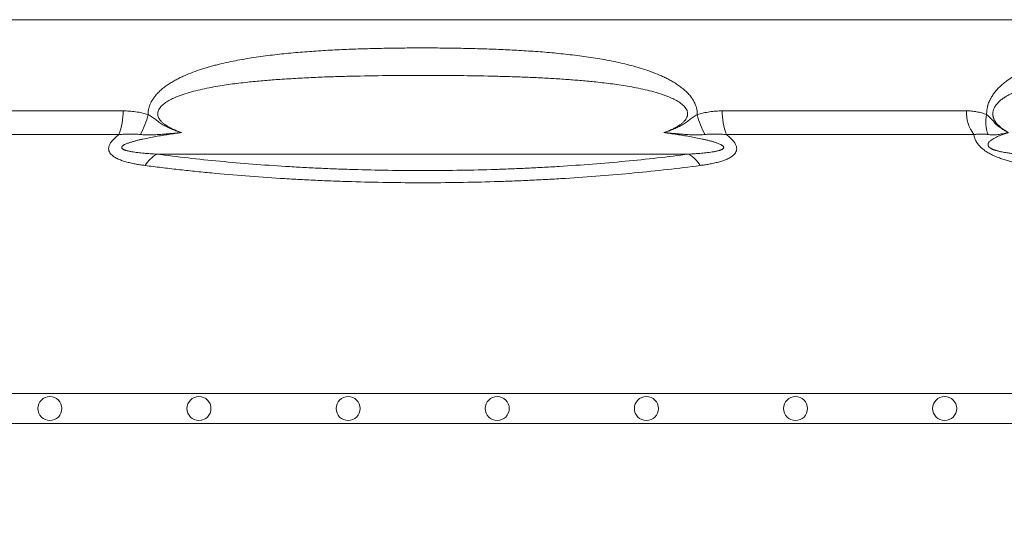
# Model space of a CAD drawing. Extents: x 211.6 to 229.8, y 143.4 to 165.6.
# Drawn here: x 227.3 to 227.6, y 159.3 to 159.5 of the extents above; entities that cross this region are included whole.
import ezdxf

# ---------------------------------------------------------------- set-up
doc = ezdxf.new("R2010")
doc.units = 0
doc.header["$LTSCALE"] = 0.02
doc.header["$PDMODE"] = 1
doc.header["$PDSIZE"] = 0.01
for name, color, linetype, lineweight in [('FRW-Kontur', 7, 'Continuous', 15), ('FRW-Rifi ST', 124, 'Continuous', 15), ('FRW-Vlies', 8, 'Continuous', 15)]:
    doc.layers.add(name, color=color, linetype=linetype, lineweight=lineweight)

# ---------------------------------------------------------------- blocks, each defined once
blk = doc.blocks.new('BGR_SchAbd+AR+SAR_RifiST_P10_(geschn)_Ansi')
at = {"color": 0, "lineweight": 0}
blk.add_line((-0.2847281814298412, 0.1354873553088396), (0.2847281814288181, 0.1354873553088396), dxfattribs=at)
at = {"color": 0, "linetype": 'Continuous', "lineweight": 0}
for p, q in [((-0.1822721064094708, 0.1048972941939894), (-0.1004594117411557, 0.1048972941935062)), ((0.1004594117395072, 0.1048972941939894), (0.1822721064085044, 0.1048972941939894)), ((-0.1018538922074868, 0.09691309928899727), (-0.1848022341735032, 0.09691309928899727)), ((0.1848022341715136, 0.09691309928899727), (0.101853892206293, 0.09691309928894043)), ((-0.08918067812993513, 0.09037623554419838), (0.08918067812788877, 0.09037623554419838))]:
    blk.add_line(p, q, dxfattribs=at)
for centre, radius, start, end in [((-0.1206135436455043, 0.1043034423630047), 0.02016287908079279, 338.4980967658464, 1.687761187227145), ((-0.1187034740115109, 0.1101198107149912), 0.02743411936486344, 331.3215575443015, 346.3873057778781), ((0.1187034740104878, 0.1101198107149912), 0.02743411936527367, 193.6126942217886, 208.6784424553865), ((0.1206135436435147, 0.1043034423630047), 0.02016287908015662, 178.3122388113522, 201.5019032351174), ((0.194862133229492, 0.1044939872829787), 0.01259648489928681, 178.1652235620871, 217.0007639986304), ((0.1999448836205033, 0.1011062344189781), 0.01116035563536656, 166.7563606093988, 201.8402612297926), ((-0.08369037174549021, 0.08093947357698994), 0.01091768934437505, 120.190836832912, 149.0304202051381), ((0.08369037174350069, 0.08093947357698994), 0.01091768934501491, 30.96957979399865, 59.80916316708804)]:
    blk.add_arc(centre, radius, start, end, dxfattribs=at)
for points in [[(-0.04959868898112063, 0.1237268206266151), (-0.04341969197696471, 0.124361581564159), (-0.03722254844404915, 0.1248584211601838), (-0.03100846917914168, 0.1252438057954919), (-0.02477827014075729, 0.1255357717334107), (-0.01853261897593939, 0.1257492590286802), (-0.01227192787416698, 0.1258939723613821), (-0.005996189202051028, 0.125977403990845), (0.0002935459293667009, 0.1260029268763958), (0.006583048451943796, 0.125972104860864), (0.01285934822669788, 0.1258830939816846), (0.01912234539378233, 0.125732199106011), (0.02537175559825755, 0.1255115570435237), (0.03160719637850207, 0.1252110513580647), (0.03782805633710495, 0.1248151866927287), (0.04403440470258602, 0.1243051147049243), (0.05021519277920561, 0.1236546633853948)], [(-0.09204000921363331, 0.1036629849906774), (-0.09202348340090793, 0.1044610087062949), (-0.09192641744061802, 0.1052546335877764), (-0.0918478394930844, 0.1056501466089799), (-0.09175014506581647, 0.1060419302085904), (-0.09163485369083446, 0.1064262390103465), (-0.09150301351411372, 0.1068029005640767), (-0.09119285259998833, 0.1075347610253061), (-0.09082497256190436, 0.1082399995195829), (-0.09062120559474351, 0.1085827401238362), (-0.09040645821448834, 0.1089169741053979), (-0.09018224652822937, 0.1092418658612644), (-0.08994901302060043, 0.1095582331153935), (-0.08893598129822067, 0.1107482232134487), (-0.08781154228802279, 0.1118336672058149), (-0.08660464766688847, 0.1128252893265937), (-0.08533818576506746, 0.1137299599060668), (-0.0840226353590765, 0.1145613695839813), (-0.08267092492627626, 0.1153260149840207), (-0.0812945148618951, 0.1160298566140625), (-0.0798960436283096, 0.1166809139413942), (-0.07704218100315074, 0.1178498621237054), (-0.0741226038932723, 0.1188690708675324), (-0.07264117981156915, 0.1193316138636362), (-0.07114780090421391, 0.119765741334561), (-0.06964577945552719, 0.1201730726454286), (-0.06813649376704234, 0.1205554878174837), (-0.06509769080111028, 0.1212532276175864), (-0.06203393478375574, 0.1218714691694345), (-0.05894822616500051, 0.1224206496066529), (-0.05584540807313942, 0.1229084090601873), (-0.05272876618221289, 0.1233418016745418), (-0.04959868898112063, 0.1237268206266151)], [(0.05021519277920561, 0.1236546633853948), (0.05330461294482802, 0.1232656756894812), (0.05638068179928268, 0.1228284822566081), (0.05944290958495912, 0.1223371483858671), (0.06248770356154409, 0.1217847524881677), (0.06551042497369508, 0.1211637125436482), (0.06850849415792482, 0.1204635946262158), (0.07148002045380508, 0.1196719177002024), (0.07441253415345273, 0.1187745248554108), (0.07729068872669131, 0.1177555303800943), (0.08010377836683347, 0.1165878394960771), (0.08148212560604406, 0.1159378581379258), (0.08283859876718225, 0.1152354266248778), (0.08417016714673764, 0.114472793089675), (0.08546511749830188, 0.1136443619574266), (0.08671139632735958, 0.1127432516061617), (0.08789787530702142, 0.111756662319408), (0.08900172159110298, 0.1106782491710305), (0.08999560776027238, 0.1094966089997627), (0.09022431637600903, 0.1091825702351343), (0.09044412237454935, 0.1088601176544159), (0.09065455456243399, 0.1085284963455422), (0.09085399165553554, 0.1081888029696927), (0.09121364567988621, 0.1074905349973392), (0.091516699344254, 0.1067661587275666), (0.09164544507893879, 0.1063934506393025), (0.09175797614710746, 0.1060132493755361), (0.09185323495279363, 0.1056259122559311), (0.0919297643137611, 0.1052351593213245), (0.09202417699947318, 0.1044512180659751), (0.09204000921255329, 0.1036629849906774)], [(0.1890813446083257, 0.1036629849906774), (0.1890944621563904, 0.1044610087062949), (0.1891714701496312, 0.1052546335877764), (0.1892337883954269, 0.1056501466089799), (0.1893112366673222, 0.1060419302085904), (0.1894025916371334, 0.1064262390103465), (0.1895070016189493, 0.1068029005640767), (0.1897523889176114, 0.1075347610253061), (0.1900429981409388, 0.1082399995195829), (0.1902037589639463, 0.1085827401238362), (0.1903730241730841, 0.1089169741053979), (0.1905495749696797, 0.1092418658612644), (0.190733041454564, 0.1095582331153935), (0.1915276796455601, 0.1107482232134487), (0.1924054995473625, 0.1118336672058149), (0.1933427470885363, 0.1128252893265937), (0.1943208065067665, 0.1137299599060668), (0.1953308590242955, 0.1145613695839813), (0.1963624666477699, 0.1153260149840207), (0.1974064493898595, 0.1160298566140625), (0.1984605215190527, 0.1166809139413942), (0.2005908818698003, 0.1178498621237054), (0.2027418393359994, 0.1188690708675324), (0.2038223046760663, 0.1193316138636362), (0.2049040812734688, 0.119765741334561), (0.2059846387475091, 0.1201730726454286), (0.207062901120878, 0.1205554878174837), (0.2092111247729349, 0.1212532276175864), (0.2113464169632948, 0.1218714691694345), (0.213466194279988, 0.1224206496066529), (0.2155667919855659, 0.1229084090601873), (0.2176457076953966, 0.1233418016745418), (0.2197024845684723, 0.1237268206266151)], [(0.04846339672724298, 0.115423221141242), (0.04598477838948156, 0.1155882983877348), (0.04350488632837823, 0.1157447658480635), (0.03809352690620926, 0.1160322083083258), (0.03267343342281492, 0.1162560097874632), (0.02724731755421317, 0.1164322377926226), (0.02181655727304133, 0.1165687330068579), (0.01091210034422829, 0.1167410085191705), (-2.273736754432321e-13, 0.1167930774392119), (-0.01197162035174415, 0.1167255630441844), (-0.02393420040687033, 0.1165200360120764), (-0.02993095353906483, 0.1163565743655113), (-0.03591941297133872, 0.1161280684174528), (-0.04189695032800955, 0.1158197007117394), (-0.04786840081294486, 0.1154653094713467)], [(-0.04786840081294486, 0.1154653094713467), (-0.05297286886860775, 0.1150560924965305), (-0.05806719884299127, 0.1145816631616583), (-0.06372479181294466, 0.1139057841770637), (-0.06934599578460166, 0.1130373813213339), (-0.07234566607479564, 0.1124765724070471), (-0.07532323896964499, 0.11182137206211), (-0.07826434186796405, 0.1110410587697856), (-0.08115506917317816, 0.1100957654417982), (-0.08294788952531462, 0.1093883610617183), (-0.08468681573947379, 0.1085603721441259), (-0.08545148503583277, 0.1081326803790716), (-0.08619094640096137, 0.1076616756619444), (-0.08689221273255043, 0.1071386655785318), (-0.08754149824403612, 0.1065501905979147), (-0.08795398312526004, 0.106091709023616), (-0.08831262588523714, 0.1055901758374205), (-0.08848055927921905, 0.105292513808962), (-0.08862101286672441, 0.104980017990016), (-0.08876606845785773, 0.1045024372502041), (-0.08883043378671118, 0.1040074713529577), (-0.08881984484753502, 0.1036341883255432), (-0.08876000344776003, 0.1032656393946638), (-0.08856087220794961, 0.1026758324967716), (-0.08826276660045096, 0.1021295897664061), (-0.08814863021973451, 0.1019618999732472), (-0.08802788704713294, 0.101799525320672), (-0.08737014858712655, 0.1010794236227355), (-0.08662201464198915, 0.1004515178503027), (-0.0862500732080207, 0.1001824196167718), (-0.08586943894647447, 0.09992747381343747), (-0.08467508095981202, 0.09922511132478462), (-0.08342990279277274, 0.0986161157490244), (-0.08214854765708424, 0.09808397732226126), (-0.08085065335058061, 0.09759366884841825)], [(0.08085065334955743, 0.09759366884841825), (0.08214856550654304, 0.09808403147138733), (0.08342990279118112, 0.0986161157490244), (0.08467502757304146, 0.09922494938058435), (0.08586943894545129, 0.09992747381343747), (0.0862501221712364, 0.1001825681505011), (0.0866220146415344, 0.1004515178503027), (0.08736966991250483, 0.101077971573261), (0.08802788704554132, 0.101799525320672), (0.0883519248196194, 0.1022738744590583), (0.08860855549551161, 0.102787096053504), (0.0886938988094812, 0.1030230517285418), (0.08876000344673685, 0.1032656393946638), (0.08882906439168892, 0.103789094011745), (0.08880110084930948, 0.1043164730073443), (0.0887298308043114, 0.1046535902099492), (0.08862101286570123, 0.104980017990016), (0.08826685893268404, 0.1056625261412591), (0.08780010044552, 0.1062739603222838), (0.08767262964312295, 0.1064140750480931), (0.08754149824301294, 0.1065501905979147), (0.086892736912489, 0.1071377278286718), (0.08619094639936975, 0.1076616756619444), (0.08545133030020224, 0.108132957200155), (0.08468681573788217, 0.1085603721441259), (0.08294800925278878, 0.1093881468284224), (0.08115506917215498, 0.1100957654417982), (0.0782642829968836, 0.1110411644035878), (0.07532323896862181, 0.11182137206211), (0.0723456833782734, 0.1124765401905563), (0.06934599578301004, 0.1130373813213339), (0.06372477842415947, 0.1139058196904159), (0.05806719884253653, 0.1145816631616583), (0.05326979323211845, 0.1150313779559156), (0.04846339672724298, 0.115423221141242)], [(0.2169176095925422, 0.1154653116032023), (0.214884889689074, 0.1152078719071881), (0.2128332137523898, 0.1149123397017036), (0.2107628356773716, 0.1145729880452677), (0.2086751622535417, 0.1141823405113485), (0.2065717943714844, 0.1137316974766236), (0.2044538447887021, 0.113208270096095), (0.2023247254858802, 0.1125970349704062), (0.2001917371006243, 0.1118742993851072), (0.1991259084115882, 0.1114617298440237), (0.1980617925661932, 0.1110067344874608), (0.1970003235425111, 0.1105011368073008), (0.1959450957467652, 0.1099330011765574), (0.1949034474403675, 0.1092890160520597), (0.1938858385306048, 0.1085431857385402), (0.1933917398515632, 0.1081227195779491), (0.1929142514829323, 0.1076632905246697), (0.1924575923986254, 0.1071557999211734), (0.1920295867141135, 0.106583292952422), (0.1918310785349604, 0.1062681217612464), (0.191648300270117, 0.1059326342285374), (0.1914845304852406, 0.1055736080241445), (0.19134548958192, 0.1051905470002623), (0.1912381318570056, 0.1047856139282715), (0.1911688497671662, 0.1043641502440948), (0.1911430144173778, 0.1039303100457118), (0.1911625108277804, 0.1034943195163294), (0.1911893069614052, 0.1032791358906309), (0.191226523976411, 0.1030678987367821), (0.1912730980854462, 0.1028629143854971), (0.1913282509611349, 0.102663751684446), (0.1914619317770985, 0.1022807642082739), (0.1916221660670203, 0.1019185542590435), (0.1918025236702761, 0.1015793447558906), (0.1919978499742001, 0.1012628298941252), (0.1922049370265881, 0.100966202703006), (0.1924222141274754, 0.1006863848345745), (0.1928808601408036, 0.1001694528768837), (0.193361580570695, 0.09970315317463019), (0.1938549251130439, 0.09928006065268846), (0.194357802741365, 0.09889244375008843), (0.1953847503194197, 0.09819951745552657), (0.1964329569697156, 0.09759366718981255)], [(-0.1004594117410988, 0.1048972941936483), (-0.09835568013915008, 0.1047966246800343), (-0.09626192599614569, 0.104585636407279), (-0.09414578923338013, 0.1041815708011598), (-0.09204000979684679, 0.1036629863084784)], [(-0.09204000921363331, 0.1036629849906774), (-0.09136419059205991, 0.1032518656917318), (-0.09069728168043412, 0.1028150886444337), (-0.09004450432627209, 0.102348786630472), (-0.08940216027980341, 0.1018625818546752), (-0.08876034001610833, 0.1013744522481375), (-0.08810764366262447, 0.1009023677562197), (-0.08743773401215549, 0.100458377589689), (-0.08675164665061175, 0.1000452970738195), (-0.08533624233643877, 0.09930646621927508), (-0.08387214292793033, 0.09866393357995662), (-0.08312582608976982, 0.09837210136655017), (-0.08237277803675624, 0.0980975966817823), (-0.08161453990288692, 0.0978388087275448), (-0.08085065612766584, 0.09759366718981255)], [(0.09204000921255329, 0.1036629849906774), (0.0913640942963525, 0.1032518050087674), (0.09069700495609823, 0.1028148994750495), (0.09004400061655815, 0.1023484122707998), (0.08940140353143988, 0.101862000568218), (0.08875917224190744, 0.1013735889208363), (0.08810638094064416, 0.1009014910670487), (0.08743746241822237, 0.1004581886502365), (0.08675257230271427, 0.100045827356098), (0.08533790830210819, 0.0993072725723323), (0.0838730394121967, 0.09866429715870595), (0.08237399028473646, 0.09809788738712655), (0.08085065612607423, 0.09759366718981255)], [(0.09204000979582361, 0.1036629863084784), (0.0941071706553771, 0.104173742931323), (0.09618443995634607, 0.1045741625131598), (0.0983166866595866, 0.1047929158549437), (0.1004594117400757, 0.1048972941942452)], [(0.182272112187718, 0.1048972940746182), (0.184015465213804, 0.1048164530871247), (0.1857308226221903, 0.1045798133399671), (0.1874193028660898, 0.1041948981931), (0.1890813446083257, 0.1036629849906774)], [(0.1890813446083257, 0.1036629849906774), (0.1895964262184293, 0.1032518656917318), (0.1900692367330521, 0.1028150886444337), (0.1905076231863632, 0.102348786630472), (0.1909261298707179, 0.1018625818546752), (0.1913409352969779, 0.1013744522481375), (0.1917627317985762, 0.1009023677562197), (0.1921965884310453, 0.100458377589689), (0.1926412012379046, 0.1000452970738195), (0.1935570626808385, 0.09930646621927508), (0.1945007505544822, 0.09866393357995662), (0.1949799502516498, 0.09837210136655017), (0.1954621876005831, 0.0980975966817823), (0.1959464079232589, 0.09783880872782902), (0.1964329569697156, 0.09759366718981255)], [(-0.09305164217971651, 0.08655752986683751), (-0.09451271883290246, 0.08677182393310545), (-0.09595630318005988, 0.08700607717051412), (-0.0975898613800723, 0.08732570376261606), (-0.09916412085374304, 0.08770770579590703), (-0.100658832906845, 0.08816070121815756), (-0.102047376335463, 0.08870161697282697), (-0.1027195726907735, 0.08902612995109394), (-0.1033424660565743, 0.08938367664828206), (-0.1039036128468638, 0.0897773207795467), (-0.1043906360872597, 0.09021136537208463), (-0.1048650116318299, 0.09080315607849343), (-0.1051722243436188, 0.09145662188544179), (-0.1052842256243025, 0.09216710178750986), (-0.1051921546467156, 0.0929124988616934), (-0.1047849982606408, 0.0938853356950915), (-0.104111000896296, 0.09484557807459737), (-0.103246632247135, 0.09575700934206566), (-0.1022343486555428, 0.09662079438581372), (-0.1020449260793157, 0.09676733927031478), (-0.1018538922073731, 0.09691309928908254)], [(-0.09463478624843447, 0.096954356879138), (-0.09643650375676316, 0.09706819333501926), (-0.09823491424401709, 0.09711483865990544), (-0.1000460906742546, 0.09704825408539364), (-0.1018538922073731, 0.09691309928908254)], [(-0.08085065612766584, 0.09759366718981255), (-0.08302131475903707, 0.09729578927087346), (-0.08518759754628036, 0.09697844651864784), (-0.08734831829343648, 0.09663885078117573), (-0.08950118765898196, 0.0962727509358956), (-0.09164449920029938, 0.09587457921196574), (-0.09377135361506816, 0.09543477454761273), (-0.09482525128601083, 0.09519544782364164), (-0.0958703829624028, 0.0949392844496515), (-0.09690454784976055, 0.09466222965667725), (-0.09792345871937869, 0.09435638101146537), (-0.09842400102610327, 0.09418978884539797), (-0.09891392268320942, 0.09401183192488816), (-0.09939029879075179, 0.09381963860519704), (-0.09984698493053656, 0.09360795741625338), (-0.1000642917517212, 0.09349318459265987), (-0.1002704249854105, 0.0933712257827608), (-0.1004615536136271, 0.09324106990229097), (-0.1006309338789606, 0.09310205551781792), (-0.1007716002998791, 0.09295191269703196), (-0.1008704533051628, 0.09279292060455191), (-0.1008996068391639, 0.09271185843027752), (-0.1009138313438598, 0.09263012735945608), (-0.1009121957650336, 0.09254852509840816), (-0.1008949320311672, 0.09246903585167843), (-0.1008168433294827, 0.09231870933655273), (-0.1006923698950573, 0.09218252190143517), (-0.1005355902833571, 0.09206220010980815), (-0.100354017344273, 0.09195410836912288), (-0.1001541291080343, 0.09185617242110311), (-0.09994193603887425, 0.09176760922258609), (-0.09972191333326919, 0.09168724802978545), (-0.09949580568667216, 0.09161370272036606), (-0.09902939715504999, 0.09148247547057053), (-0.09854798408889565, 0.09136797300030253), (-0.09805501980787312, 0.09126603463795391), (-0.09755359946422004, 0.09117448105143922), (-0.09653690341764332, 0.09101606341559432), (-0.09550714116215886, 0.09088326451851003), (-0.09446771043144508, 0.09076917456391698), (-0.09342044870447808, 0.09067005308943976), (-0.09130848233434108, 0.0905056752041844), (-0.08918067800601648, 0.09037623740223921)], [(-0.09463478541431414, 0.09695435682385778), (-0.09291878743704274, 0.09684267444259831), (-0.09119765246487077, 0.09682557106035006), (-0.08947291140702873, 0.09688950765661275), (-0.08774685067146493, 0.09700640559793783), (-0.0860220483593821, 0.09714708972418862), (-0.08429826413595265, 0.09729642179198095), (-0.08343641475448749, 0.09737146397836227), (-0.08257453037913365, 0.09744621719684687), (-0.08214356211328777, 0.09748337780052907), (-0.08171257199506954, 0.09752035699219164), (-0.08128107910647486, 0.09755716866538933), (-0.08085065612766584, 0.09759366718981255)], [(0.08918067800442486, 0.09037623740223921), (0.09131784727776449, 0.09050631116363661), (0.09343899550066226, 0.09067169236209338), (0.09449073924952245, 0.0907715170069423), (0.09553454469869394, 0.09088651997052466), (0.0965685331720465, 0.0910205255124481), (0.0975892081877987, 0.0911806441030194), (0.09809233844197252, 0.09127329626369374), (0.09858667683238309, 0.09137657158558454), (0.09906915033735686, 0.09149276326601807), (0.09953611008040752, 0.0916262528505456), (0.0997622158445779, 0.09170124188111117), (0.0999819528448711, 0.0917833666394472), (0.1001927441035946, 0.09187379859753264), (0.1003897198438608, 0.09197361740939414), (0.1005687966527375, 0.09208501711938766), (0.100722205994316, 0.09221026222178352), (0.1008383590976223, 0.09235025460586144), (0.100904293741678, 0.09250305546200366), (0.1009148183916864, 0.0925837782236556), (0.100909529771684, 0.0926658021936646), (0.1008886971642369, 0.0927472256850308), (0.1008533073895705, 0.09282805134702699), (0.1007443140200621, 0.09298536499454713), (0.1005955859626511, 0.09313369561672857), (0.1004206361037063, 0.09327084338366376), (0.1002275490898228, 0.09339789167586332), (0.1000206182889087, 0.09351721950619662), (0.09980233690157547, 0.09363020754375384), (0.09934450499167724, 0.09383917786371399), (0.09886813993426813, 0.09402920609878151), (0.09837842164944277, 0.09420552547601346), (0.09787851487146781, 0.09437073003749674), (0.09686167305721938, 0.09467428976452652), (0.09582987948357413, 0.09494961658188572), (0.09478728989756746, 0.09520437046609231), (0.09373605448320177, 0.09544251289904082), (0.09161478922447941, 0.09588037055902987), (0.08947729075538291, 0.09627698666548667), (0.08733032052441558, 0.0966417858372779), (0.08517556198501097, 0.09698027019638289), (0.08301528382094148, 0.0972966430797726), (0.08085065612607423, 0.09759366718981255)], [(0.09463478541272252, 0.09695435682385778), (0.09292005909117051, 0.0968427246656347), (0.09119904544417068, 0.09682554933434062), (0.08947351202459686, 0.09688948200741265), (0.0877468582746701, 0.09700640501264957), (0.08602207175084686, 0.09714708779139869), (0.08429828167521691, 0.09729642026434249), (0.08343642827685471, 0.09737146280227194), (0.08257453957958205, 0.09744621640174955), (0.08214356904653641, 0.09748337720421318), (0.08171257660757192, 0.09752035659752778), (0.08128108117534794, 0.09755716848871998), (0.08085065612607423, 0.09759366718981255)], [(0.1018538922063499, 0.09691309928908254), (0.1020449260782925, 0.09676733927031478), (0.1022343486539512, 0.09662079438581372), (0.103246632246055, 0.09575700934206566), (0.1041110008947044, 0.09484557807459737), (0.1047849982601861, 0.0938853356950915), (0.105192154645124, 0.0929124988616934), (0.1052842256238478, 0.09216710178750986), (0.1051722243420272, 0.09145662188544179), (0.1048650116308067, 0.09080315607849343), (0.1043906360862366, 0.09021136537208463), (0.1039036128458406, 0.0897773207795467), (0.1033424660555511, 0.08938367664828206), (0.1027195726897503, 0.08902612995109394), (0.1020473763338714, 0.08870161697282697), (0.1006588329052533, 0.08816070121815756), (0.09916412085215143, 0.08770770579590703), (0.09758986137899228, 0.08732570376261606), (0.09595630317846826, 0.08700607717051412), (0.09451271883244772, 0.08677182393310545), (0.09305164217926176, 0.08655752986683751)], [(0.1018538922063499, 0.09691309928908254), (0.1000649320750995, 0.09704745449840857), (0.0982726216308265, 0.09711464494480992), (0.0964554152192818, 0.0970688074767736), (0.09463478624741128, 0.096954356879138)], [(0.1895855620472275, 0.09695435682385778), (0.1884107134034707, 0.09707980328806798), (0.1872259972190022, 0.09711474967815548), (0.1860255635696149, 0.09706067519189787), (0.1848022273396168, 0.09691310057345959)], [(0.2039566629913452, 0.08655753002634015), (0.2025604399303234, 0.0867693863583554), (0.2011416342223811, 0.08701271482962625), (0.1997020456716427, 0.08729200920163294), (0.1982434073681816, 0.08761334336639948), (0.1967628615836361, 0.08798478339667781), (0.1952558738742027, 0.0884189256791501), (0.1944903091094261, 0.08866449179376445), (0.1937207176860056, 0.0889309027841989), (0.1929529135829284, 0.08921865501952198), (0.1921877713958793, 0.08953024706383417), (0.191425357767514, 0.08986894767397757), (0.1906672697343197, 0.09023844679978765), (0.1899249747422118, 0.09063763015629434), (0.1892097725257145, 0.09106473442676588), (0.1885253723662004, 0.09152193909091011), (0.1878867698784461, 0.09200221560678301), (0.1875892660596037, 0.0922482867450185), (0.187306023955216, 0.09249844661229645), (0.1870367770267194, 0.09275301855566909), (0.1867828263101501, 0.09301066976755124), (0.1863288032936339, 0.09352494001228706), (0.1859440251745923, 0.09403454266242761), (0.1857754603713033, 0.09428770431304656), (0.1856218557150555, 0.09453981504267972), (0.1854825218904352, 0.09479102221129665), (0.1853574513362446, 0.0950400904192179), (0.1851490750918288, 0.09552746482529528), (0.1849908523195154, 0.0960013799923729), (0.184876686986911, 0.09646361178269558), (0.1848022273396168, 0.09691310057345959)], [(0.1964329569697156, 0.09759366718981255), (0.1954816429640687, 0.09729578927087346), (0.1945501408706036, 0.09697844651864784), (0.1936424960758245, 0.09663885078117573), (0.1927651760032063, 0.0962727509358956), (0.1919258625145517, 0.09587457921196574), (0.1911402008604455, 0.09543477454761273), (0.1907741054005783, 0.09519544782364164), (0.1904319616771772, 0.0949392844496515), (0.190119964835219, 0.09466222965667725), (0.1898501794585172, 0.09435638101146537), (0.1897365157315676, 0.09418978884539797), (0.1896425998301652, 0.09401183192488816), (0.1895736725492156, 0.09381963860519704), (0.1895398119182801, 0.09360795741625338), (0.1895402436043696, 0.09349318459265987), (0.1895560985708471, 0.0933712257827608), (0.1895909747979658, 0.09324106990229097), (0.1896498797855202, 0.09310205551781792), (0.1897398683519782, 0.09295191269703196), (0.1898664444455562, 0.09279292060455191), (0.1899442531474733, 0.09271185843027752), (0.1900321842035169, 0.09263012735945608), (0.19012987598461, 0.09254852509840816), (0.1902348332250199, 0.09246903585167843), (0.1904617245301097, 0.09231870933655273), (0.190700845996389, 0.09218252190143517), (0.1909413385133121, 0.09206220010980815), (0.19118279985247, 0.09195410836912288), (0.1914236268003151, 0.09185617242110311), (0.1916609837502392, 0.09176760922258609), (0.1918934559063246, 0.09168724802978545), (0.1921215913652077, 0.09161370272036606), (0.1925677310306355, 0.09148247547057053), (0.1930031397208722, 0.09136797300030253), (0.193430570033172, 0.09126603463795391), (0.1938506606300621, 0.09117448105143922), (0.194669273970419, 0.09101606341559432), (0.1954643743349038, 0.09088326451851003), (0.1962419922077174, 0.09076917456391698), (0.1970053876107727, 0.09067005308943976), (0.1984987376267213, 0.0905056752041844), (0.1999549123264046, 0.09037623740223921)], [(0.1895855620472275, 0.09695435682385778), (0.1906268146719299, 0.09684267444259831), (0.1915604218297062, 0.09682557106035006), (0.1924223400504843, 0.09688950765661275), (0.1932423002567702, 0.09700640559793783), (0.1940446520146111, 0.09714708972418862), (0.1948403871883784, 0.09729642179198095), (0.1952380014097912, 0.09737146397836227), (0.1956358378954519, 0.09744621719684687), (0.1958349176150591, 0.09748337780052907), (0.1960341310993385, 0.09752035699219164), (0.1962337173944206, 0.09755716866507669), (0.1964329569697156, 0.09759366718981255)], [(-0.08918067800601648, 0.09037623740223921), (-0.0786765617407923, 0.08909318602835015), (-0.06796815935081213, 0.08798006256679969), (-0.05705892260033352, 0.0870339957943429), (-0.04594942077204678, 0.08625451217332625), (-0.04031940140203005, 0.08592737966435493), (-0.03463874223314178, 0.08564237001309039), (-0.03177928449724732, 0.08551577623745743), (-0.02890697607386983, 0.08539987183453945), (-0.02602186721537691, 0.08529473643329766), (-0.02313130363495475, 0.08520065346922934), (-0.01158482374705727, 0.0849361080832125), (-6.246858475833506e-05, 0.08484795647979126), (0.01143608177056876, 0.08493385949012122), (0.02291081074372414, 0.0851939382999376), (0.02863919577595198, 0.0853896331672388), (0.03436152517133451, 0.0856296052849359), (0.03722062149353178, 0.08576635318445369), (0.04007769611177991, 0.08591434184040736), (0.0429260974619865, 0.0860732665758519), (0.04576015560400037, 0.08624278379213024), (0.05695427894221439, 0.08702580054014675), (0.06792241633320373, 0.08797570825541356), (0.07866535786286022, 0.08909192345791439), (0.08918067800442486, 0.09037623740223921)], [(0.09305164031485447, 0.08655753002634015), (0.08210408393154012, 0.08521489998486231), (0.07091933279684781, 0.08404762750623718), (0.0594999186692462, 0.08305383367101626), (0.04784502783013522, 0.08223411435452022), (0.04489428710576249, 0.08205654922539907), (0.04192860183167113, 0.08189003137451323), (0.03895353391743583, 0.08173490374218773), (0.03597611321754357, 0.081591493127803), (0.03001715915314662, 0.08133966568726692), (0.0240518928648612, 0.08113403992044255), (0.01210264204689793, 0.08085979349462491), (0.000128565618410903, 0.08076725302746013), (-0.01187031536267114, 0.08085626371860144), (-0.02389432976042372, 0.08112923327792032), (-0.02690465471323478, 0.08122662312453599), (-0.02991082040210813, 0.08133560035190612), (-0.03290596265077284, 0.08145591842432509), (-0.03588969775557871, 0.08158750675283954), (-0.04182312037875136, 0.08188432260752165), (-0.04771132880904361, 0.08222581069671264), (-0.05935264398834761, 0.08304227112225249), (-0.07081305277790761, 0.08403747638877235), (-0.07647445131175346, 0.08460262057153045), (-0.08207487862694052, 0.08521168227409248), (-0.08760050177943413, 0.08586330034117395), (-0.09305164031530921, 0.08655753002634015)]]:
    blk.add_spline(points, degree=3, dxfattribs=at)
at = {"color": 0}
for p in [(-5.115907697472721e-13, 0.1099999929960234), (0, 0)]:
    blk.add_point(p, dxfattribs=at)
blk = doc.blocks.new('Filtervlies_ST_gerade 80')
at = {"color": 0}
for points in [[(0, 0.009999999999962483), (0.8000001296714458, 0.009999999999990905)], [(0, 0), (0.8000001296714458, 0)]]:
    blk.add_lwpolyline(points, dxfattribs=at)
for centre in [(0.2750001296713833, 0.004999999999995453), (0.3250001296713378, 0.004999999999995453), (0.3750001296714061, 0.004999999999995453), (0.4250001296713606, 0.004999999999995453), (0.4750001296714288, 0.004999999999995453), (0.5250001296713833, 0.004999999999995453), (0.5750001296714515, 0.004999999999995453)]:
    blk.add_circle(centre, 0.004028360552529193, dxfattribs=at)
blk = doc.blocks.new('ST-Halbblock_UT')
at = {"color": 0, "linetype": 'Continuous'}
blk.add_lwpolyline([(0.8000000000000114, 0.3100000000000023), (0.8000000000000114, 0.3500000000000227), (0, 0.3500000000000227), (0, 0.3100000000000023)], close=True, dxfattribs=at)
blk = doc.blocks.new('ST-Halbblock')
at = {"color": 0}
blk.add_blockref('ST-Halbblock_UT', (0, 0), dxfattribs=at)

msp = doc.modelspace()

# ---------------------------------------------------------------- block references
at = {"layer": 'FRW-Kontur', "color": 8}
msp.add_blockref('BGR_SchAbd+AR+SAR_RifiST_P10_(geschn)_Ansi', (227.3981531531845, 159.3186643795452), dxfattribs=at)
at = {"layer": 'FRW-Rifi ST'}
msp.add_blockref('ST-Halbblock', (226.998153304809, 158.9686644057185), dxfattribs=at)
at = {"layer": 'FRW-Vlies'}
msp.add_blockref('Filtervlies_ST_gerade 80', (226.9981531760815, 159.3186643990602), dxfattribs=at)

doc.saveas('drawing.dxf')
